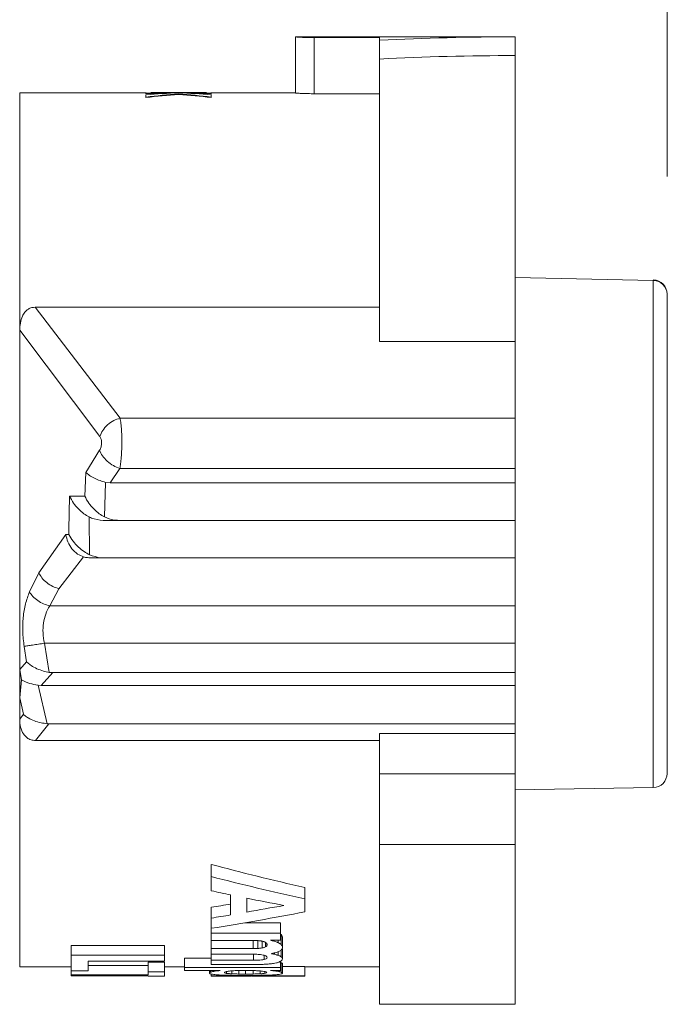
# Model space of a CAD drawing. Units: millimetres. Extents: x 11 to 430, y 2 to 275.
# Drawn here: x 307 to 310, y 199 to 203 of the extents above; entities that cross this region are included whole.
import ezdxf

# ---------------------------------------------------------------- set-up
doc = ezdxf.new("R2010")
doc.units = ezdxf.units.MM
doc.layers.add('DIMENSIONS-ANNOTATIONS', color=7, linetype='Continuous', lineweight=15)
doc.styles.add('SLDTEXTSTYLE0', font='TXT', dxfattribs={"width": 0.75})
doc.dimstyles.new('SLDDIMSTYLE0', dxfattribs={"dimtxt": 3, "dimasz": 4, "dimexe": 0, "dimexo": 0.0625, "dimgap": 0.75, "dimtad": 0, "dimtih": 1, "dimtoh": 1, "dimdec": 0, "dimlfac": 5, "dimrnd": 1e-09, "dimzin": 12, "dimdsep": 46, "dimtxsty": 'SLDTEXTSTYLE0', "dimsah": 1, "dimcen": 0.09, "dimadec": 0, "dimazin": 3, "dimtfac": 1, "dimtdec": 0, "dimtofl": 0, "dimtmove": 0, "dimatfit": 3, "dimfxl": 1, "dimfrac": 2, "dimtolj": 1, "dimtzin": 12, "dimarcsym": 0})

# ---------------------------------------------------------------- blocks, each defined once
blk = doc.blocks.new('_D_1')
at = {"layer": 'DIMENSIONS-ANNOTATIONS'}
for p, q in [((178.1417, 238.3835), (177.5324, 238.3835)), ((177.5324, 238.3835), (177.5324, 233.621)), ((189.6402, 238.3835), (190.2495, 238.3835)), ((190.2495, 238.3835), (190.2495, 233.621)), ((58.0713, 201.6329), (58.0765, 236.0818)), ((309.7009, 202.5256), (309.706, 236.0436)), ((58.0762, 234.0818), (175.3585, 234.064)), ((309.7057, 234.0436), (192.4234, 234.0614)), ((177.5324, 233.621), (178.1417, 233.621)), ((190.2495, 233.621), (189.6402, 233.621))]:
    blk.add_line(p, q, dxfattribs=at)
for points in [[(58.0762, 234.0818), (62.0761, 233.3311), (62.0763, 234.8311)], [(309.7057, 234.0436), (305.7058, 234.7942), (305.7056, 233.2942)]]:
    blk.add_solid(points, dxfattribs=at)
at = {"layer": 'DIMENSIONS-ANNOTATIONS', "char_height": 3, "attachment_point": 1, "style": 'SLDTEXTSTYLE0'}
for s, insert in [('49.53', (178.9035, 237.4882)), ('1258', (179.4576, 232.9997))]:
    blk.add_mtext(s, dxfattribs=dict(at, insert=insert))

msp = doc.modelspace()

# ---------------------------------------------------------------- linework, layer by layer
at = {"color": 7, "linetype": 'Continuous', "lineweight": 15}
for p, q in [((309.0507, 203.1229), (308.1107, 203.1229)), ((308.1107, 203.1227), (308.1107, 202.8827)), ((308.1907, 203.12), (308.4707, 203.12)), ((308.1907, 202.8797), (308.1907, 203.12)), ((308.4707, 203.1086), (308.4707, 203.12)), ((308.4707, 203.0281), (308.4707, 203.1086)), ((309.0507, 203.0429), (309.0507, 203.1229)), ((308.4707, 203.0281), (308.4707, 201.8192)), ((309.0507, 201.8192), (309.0507, 203.0429)), ((307.4711, 202.8829), (306.9307, 202.8829)), ((307.4711, 202.8848), (307.4711, 202.8813)), ((307.4711, 202.8793), (307.4711, 202.8813)), ((307.6109, 202.8849), (307.4921, 202.8849)), ((307.7297, 202.8849), (307.6109, 202.8849)), ((307.6109, 202.8849), (307.6109, 202.8833)), ((307.6109, 202.8786), (307.6109, 202.8766)), ((307.7507, 202.8813), (307.7507, 202.8848)), ((308.1107, 202.8829), (307.7507, 202.8829)), ((307.7507, 202.8813), (307.7507, 202.8793)), ((308.4707, 202.8797), (308.1907, 202.8797)), ((307.4711, 202.8749), (307.4711, 202.8654)), ((307.4711, 202.8633), (307.4711, 202.8654)), ((307.7507, 202.8654), (307.7507, 202.8749)), ((307.7507, 202.8654), (307.7507, 202.8633)), ((309.6418, 202.0806), (309.0507, 202.0926)), ((306.9963, 201.9659), (307.3602, 201.4907)), ((308.4707, 201.9659), (306.9963, 201.9659)), ((306.9307, 200.4156), (306.9307, 201.8676)), ((307.2736, 201.4122), (306.9307, 201.8676)), ((308.4707, 201.8192), (309.0507, 201.8192)), ((309.0507, 201.4907), (309.0507, 201.8192)), ((307.3602, 201.4907), (309.0507, 201.4907)), ((309.0507, 201.2756), (309.0507, 201.4907)), ((307.2139, 201.2588), (307.2727, 201.3541)), ((307.2092, 201.157), (307.2139, 201.2588)), ((307.3183, 201.2139), (307.3594, 201.2756)), ((307.3594, 201.2756), (309.0507, 201.2756)), ((309.0507, 201.2756), (309.0507, 201.2139)), ((307.2985, 201.2165), (307.2937, 201.0684)), ((307.3183, 201.2139), (307.2985, 201.2165)), ((309.0507, 201.2139), (307.3183, 201.2139)), ((309.0507, 201.0539), (309.0507, 201.2139)), ((307.1411, 201.0129), (307.1438, 201.1571)), ((307.1438, 201.1571), (307.2092, 201.157)), ((307.2281, 201.0684), (307.2292, 200.9066)), ((307.3534, 201.0539), (307.288, 201.0539)), ((307.3534, 201.0539), (309.0507, 201.0539)), ((309.0507, 200.8939), (309.0507, 201.0539)), ((307.012, 200.8298), (307.1285, 200.9935)), ((307.1285, 200.9935), (307.1412, 200.9935)), ((307.1412, 200.9935), (307.1411, 201.0129)), ((307.0986, 200.7615), (307.2041, 200.8975)), ((307.2855, 200.8939), (307.2316, 200.8939)), ((307.2855, 200.8939), (309.0507, 200.8939)), ((309.0507, 200.8939), (309.0507, 200.6877)), ((306.9725, 200.7477), (307.012, 200.8298)), ((307.0591, 200.6877), (307.0986, 200.7615)), ((307.0591, 200.6877), (309.0507, 200.6877)), ((309.0507, 200.6877), (309.0507, 200.5277)), ((309.0507, 200.5277), (307.0362, 200.5277)), ((307.0362, 200.5277), (307.0572, 200.4035)), ((309.0507, 200.4024), (309.0507, 200.5277)), ((306.9598, 200.4491), (306.9496, 200.5146)), ((306.9307, 200.4156), (306.9598, 200.4491)), ((306.939, 200.371), (306.9307, 200.4156)), ((306.9307, 200.2937), (306.9307, 200.4156)), ((307.0722, 200.4024), (307.0219, 200.3475)), ((307.0572, 200.4035), (307.0722, 200.4024)), ((309.0507, 200.4024), (307.0722, 200.4024)), ((309.0507, 200.3475), (309.0507, 200.4024)), ((306.9307, 200.2937), (306.939, 200.371)), ((307.0096, 200.3483), (307.0219, 200.3475)), ((307.0482, 200.1838), (307.0096, 200.3483)), ((309.0507, 200.3475), (307.0219, 200.3475)), ((309.0507, 200.1835), (309.0507, 200.3475)), ((306.9307, 200.2032), (306.9307, 200.2937)), ((306.9464, 200.2241), (306.9307, 200.2937)), ((306.9307, 200.2032), (306.9464, 200.2241)), ((307.0554, 200.1835), (306.999, 200.1117)), ((307.0554, 200.1835), (307.0482, 200.1838)), ((309.0507, 200.1835), (307.0554, 200.1835)), ((309.0507, 200.142), (309.0507, 200.1835)), ((308.4707, 200.142), (309.0507, 200.142)), ((308.4707, 199.9692), (308.4707, 200.142)), ((309.0507, 200.142), (309.0507, 199.9692)), ((308.4707, 200.1117), (306.999, 200.1117)), ((309.0507, 199.9692), (308.4707, 199.9692)), ((308.4707, 199.9692), (308.4707, 199.667)), ((309.0507, 199.667), (309.0507, 199.9692)), ((309.0507, 199.9002), (309.6418, 199.9105)), ((309.0507, 199.667), (308.4707, 199.667)), ((308.4707, 199.667), (308.4707, 198.9829)), ((309.0507, 198.9829), (309.0507, 199.667)), ((307.7507, 199.5296), (307.7507, 199.5815)), ((307.7507, 199.5296), (307.7507, 199.4687)), ((308.1507, 199.4341), (308.1507, 199.4828)), ((307.8332, 199.4508), (307.8332, 199.3653)), ((307.9022, 199.3778), (307.9022, 199.4369)), ((308.1507, 199.3784), (308.1507, 199.4341)), ((307.7507, 199.352), (307.7507, 199.3981)), ((308.0605, 199.4063), (308.0605, 199.4056)), ((307.7507, 199.352), (307.7507, 199.3082)), ((307.7507, 199.2875), (307.7507, 199.3082)), ((307.8941, 199.3319), (308.0471, 199.3319)), ((308.0471, 199.2875), (308.0471, 199.3319)), ((307.7507, 199.2875), (307.7507, 199.2559)), ((308.0471, 199.2875), (307.7507, 199.2875)), ((307.7507, 199.2559), (307.9312, 199.2559)), ((307.7507, 199.2218), (307.7507, 199.2559)), ((308.0036, 199.2572), (308.0471, 199.2572)), ((308.0036, 199.2568), (308.0036, 199.2572)), ((308.0471, 199.2572), (308.0471, 199.2875)), ((308.0471, 199.2832), (308.0493, 199.2813)), ((308.0493, 199.2813), (308.0493, 199.2382)), ((308.0549, 199.2691), (308.0549, 199.2263)), ((307.1507, 199.2345), (307.5507, 199.2345)), ((307.1507, 199.1925), (307.1507, 199.2345)), ((307.5507, 199.1925), (307.5507, 199.2345)), ((307.7507, 199.2218), (307.7507, 199.1973)), ((307.929, 199.2218), (307.7507, 199.2218)), ((308.0542, 199.2218), (308.0549, 199.2196)), ((308.0549, 199.2196), (308.0549, 199.1779)), ((307.5507, 199.1925), (307.1507, 199.1925)), ((307.1507, 199.1925), (307.1507, 199.1259)), ((307.5507, 199.168), (307.5507, 199.1925)), ((307.6354, 199.1808), (307.7507, 199.1808)), ((307.6354, 199.14), (307.6354, 199.1808)), ((307.7507, 199.1973), (307.9284, 199.1973)), ((307.7507, 199.1715), (307.7507, 199.1973)), ((307.7507, 199.1715), (307.7507, 199.1536)), ((307.9307, 199.1715), (307.7507, 199.1715)), ((306.9307, 199.1429), (307.1507, 199.1429)), ((307.2231, 199.168), (307.5507, 199.168)), ((307.2231, 199.1259), (307.2231, 199.168)), ((307.2231, 199.149), (307.48, 199.149)), ((307.48, 199.1628), (307.5507, 199.1628)), ((307.48, 199.1224), (307.48, 199.1628)), ((307.5507, 199.1224), (307.5507, 199.1628)), ((307.5507, 199.1429), (307.6354, 199.1429)), ((308.0471, 199.14), (307.6354, 199.14)), ((307.6354, 199.14), (307.6354, 199.1273)), ((307.7507, 199.1536), (307.9557, 199.1536)), ((308.0471, 199.14), (308.0471, 199.1672)), ((308.0471, 199.1616), (308.0499, 199.1607)), ((308.0471, 199.1278), (308.0471, 199.14)), ((308.0499, 199.1607), (308.0499, 199.1203)), ((308.0549, 199.1567), (308.0549, 199.1164)), ((308.0549, 199.1441), (308.1507, 199.1441)), ((308.1507, 199.1041), (308.1507, 199.1441)), ((308.1507, 199.1429), (308.4707, 199.1429)), ((307.1507, 199.1259), (307.2231, 199.1259)), ((307.1507, 199.1089), (307.1507, 199.1259)), ((307.1507, 199.1089), (307.1507, 199.1041)), ((307.48, 199.1089), (307.1507, 199.1089)), ((307.1507, 199.1041), (307.48, 199.1041)), ((307.5507, 199.1224), (307.48, 199.1224)), ((307.48, 199.1224), (307.48, 199.1089)), ((307.48, 199.1041), (307.48, 199.1029)), ((307.48, 199.1029), (307.5507, 199.1029)), ((307.5507, 199.1029), (307.5507, 199.1224)), ((307.6354, 199.1273), (307.7886, 199.1273)), ((307.7429, 199.1273), (307.7429, 199.1166)), ((307.7507, 199.1041), (307.7507, 199.1124)), ((308.1507, 199.1041), (307.7507, 199.1041)), ((307.7507, 199.1041), (307.7507, 199.1029)), ((307.7507, 199.1029), (307.9206, 199.1029)), ((307.7886, 199.1273), (307.7886, 199.1271)), ((307.924, 199.1029), (308.1507, 199.1029)), ((308.0042, 199.1278), (308.0471, 199.1278)), ((308.0042, 199.1276), (308.0042, 199.1278)), ((308.1507, 199.1029), (308.1507, 199.1041)), ((308.4707, 198.9829), (309.0507, 198.9829))]:
    msp.add_line(p, q, dxfattribs=at)
at = {"color": 8, "linetype": 'Continuous', "lineweight": 15}
for p, q in [((306.9307, 201.8676), (306.9307, 202.8829)), ((309.6418, 199.9105), (309.6418, 202.0806)), ((306.9307, 199.1429), (306.9307, 200.2032)), ((307.929, 199.2559), (307.929, 199.2218)), ((307.949, 199.2554), (307.949, 199.2222)), ((308.0198, 199.2572), (308.0198, 199.253)), ((308.0363, 199.2572), (308.0363, 199.2468)), ((307.9685, 199.2529), (307.9685, 199.2239)), ((307.983, 199.2473), (307.983, 199.2286)), ((308.0493, 199.2149), (308.0493, 199.1862)), ((307.9307, 199.1973), (307.9307, 199.1715)), ((307.9762, 199.1927), (307.9762, 199.1748)), ((308.021, 199.203), (308.021, 199.1971)), ((308.0366, 199.2074), (308.0366, 199.1925)), ((307.7477, 199.1273), (307.7477, 199.1207)), ((307.7594, 199.1273), (307.7594, 199.1237)), ((307.7746, 199.1273), (307.7746, 199.1259)), ((307.816, 199.1153), (307.816, 199.1231)), ((307.8389, 199.1134), (307.8389, 199.1261)), ((307.8677, 199.1125), (307.8677, 199.1275)), ((307.8967, 199.1122), (307.8967, 199.1278)), ((307.9301, 199.1125), (307.9301, 199.1273)), ((307.9594, 199.1135), (307.9594, 199.1258)), ((307.9796, 199.1156), (307.9796, 199.1231)), ((308.0219, 199.1278), (308.0219, 199.1259)), ((308.0381, 199.1278), (308.0381, 199.1234))]:
    msp.add_line(p, q, dxfattribs=at)
at = {"color": 7, "linetype": 'Continuous', "lineweight": 15}
for centre, radius, start, end in [((309.6417, 202.0216), 0.059, 0.9105, 89.9228), ((309.6407, 202.0225), 0.06, 0, 88.8287), ((309.6407, 199.9705), 0.06, 271, 0)]:
    msp.add_arc(centre, radius, start, end, dxfattribs=at)
for centre, major_axis, ratio, start_param, end_param in [((309.0507, 201.0129), (4.9951, 0), 0.422414, 1.570796, 1.687173), ((309.0507, 201.0129), (4.8057, 0), 0.422414, 1.570796, 1.691781), ((307.6109, 201.0129), (2.2464, 0), 0.833333, 1.570796, 1.633062), ((307.7028, 201.0129), (2.2464, 0), 0.833333, 1.611692, 1.674089), ((307.6109, 201.0129), (2.244, 0), 0.833333, 1.570796, 1.633129), ((307.7949, 201.0129), (2.2464, 0), 0.833333, 1.652798, 1.715435), ((307.6109, 201.0129), (2.2464, 0), 0.833333, 1.50853, 1.570796), ((307.5191, 201.0129), (2.2464, 0), 0.833333, 1.467503, 1.529901), ((307.6109, 201.0129), (2.244, 0), 0.833333, 1.508464, 1.570796), ((307.4269, 201.0129), (2.2464, 0), 0.833333, 1.426157, 1.488795), ((307.7949, 201.0129), (2.244, 0), 0.833333, 1.652886, 1.715591), ((307.4269, 201.0129), (2.244, 0), 0.833333, 1.426002, 1.488707), ((311.5007, 201.0129), (5.8275, 0), 0.320891, 4.013329, 4.099957), ((311.5007, 201.0129), (5.9522, 0), 0.320891, 4.030807, 4.114596), ((311.4478, 201.0129), (6.2818, 0), 0.304054, 4.08313, 4.099271), ((311.6032, 201.0129), (6.5512, 0), 0.291549, 4.112053, 4.141038), ((304.3792, 201.0129), (6.685, 0), 0.27973, 5.241009, 5.255353), ((304.4019, 201.0129), (6.772, 0), 0.282042, 5.255592, 5.283116), ((305.0345, 201.0129), (6.0228, 0), 0.317131, 5.180264, 5.256206), ((304.3792, 201.0129), (6.828, 0), 0.27973, 5.22882, 5.242762)]:
    msp.add_ellipse(centre, major_axis=major_axis, ratio=ratio, start_param=start_param, end_param=end_param, dxfattribs=at)
for points, knots in [([(308.1907, 203.12), (308.1817, 203.1201), (308.1638, 203.1202), (308.1398, 203.1208), (308.1217, 203.1217), (308.1121, 203.1223), (308.1111, 203.1226), (308.1107, 203.1227)], [0, 0, 0, 0, 0.214463, 0.428918, 0.643549, 0.858362, 1, 1, 1, 1]), ([(308.1907, 202.8797), (308.1817, 202.8797), (308.1638, 202.8798), (308.1398, 202.8806), (308.1217, 202.8815), (308.1121, 202.8823), (308.1111, 202.8825), (308.1107, 202.8827)], [0, 0, 0, 0, 0.214401, 0.428791, 0.643404, 0.858249, 1, 1, 1, 1]), ([(309.7007, 201.0256), (309.7007, 201.1309), (309.7007, 201.3647), (309.7007, 201.6727), (309.7007, 201.9122), (309.7007, 201.9862), (309.7007, 202.0225)], [0, 0, 0, 0, 0.232182, 0.515463, 0.762548, 1, 1, 1, 1]), ([(306.9307, 201.8676), (306.9322, 201.8881), (306.9342, 201.9152), (306.9515, 201.9447), (306.9654, 201.9578), (306.9814, 201.9649), (306.9916, 201.9655), (306.9963, 201.9659)], [0, 0, 0, 0, 0.479212, 0.633111, 0.788199, 0.902512, 1, 1, 1, 1]), ([(307.2736, 201.4122), (307.2773, 201.4211), (307.2849, 201.4394), (307.306, 201.4633), (307.3319, 201.482), (307.3509, 201.4878), (307.3602, 201.4907)], [0, 0, 0, 0, 0.243813, 0.5, 0.756186, 1, 1, 1, 1]), ([(307.3602, 201.4907), (307.3616, 201.4837), (307.3642, 201.4699), (307.3667, 201.4404), (307.368, 201.4076), (307.3678, 201.3844), (307.3677, 201.3729)], [0, 0, 0, 0, 0.259441, 0.512395, 0.759144, 1, 1, 1, 1]), ([(307.2727, 201.3541), (307.274, 201.3562), (307.2765, 201.3604), (307.2791, 201.3683), (307.2809, 201.3766), (307.2815, 201.385), (307.2811, 201.3932), (307.2796, 201.4007), (307.2771, 201.4074), (307.2748, 201.4106), (307.2736, 201.4122)], [0, 0, 0, 0, 0.133188, 0.263132, 0.383534, 0.502499, 0.620905, 0.740422, 0.86864, 1, 1, 1, 1]), ([(307.3594, 201.2756), (307.3605, 201.2827), (307.3626, 201.2966), (307.3659, 201.3288), (307.367, 201.3555), (307.3677, 201.3729)], [0, 0, 0, 0, 0.265075, 0.520377, 1, 1, 1, 1]), ([(307.2727, 201.3541), (307.2763, 201.3461), (307.2837, 201.3296), (307.3047, 201.3064), (307.3308, 201.2869), (307.35, 201.2793), (307.3594, 201.2756)], [0, 0, 0, 0, 0.243594, 0.5, 0.756407, 1, 1, 1, 1]), ([(307.2139, 201.2588), (307.2188, 201.2547), (307.2283, 201.2465), (307.2496, 201.2346), (307.2734, 201.2241), (307.2906, 201.2189), (307.2985, 201.2165)], [0, 0, 0, 0, 0.261314, 0.51764, 0.777794, 1, 1, 1, 1]), ([(307.1438, 201.1571), (307.1489, 201.1473), (307.1588, 201.1287), (307.1806, 201.1034), (307.2036, 201.0828), (307.2205, 201.0729), (307.2281, 201.0684)], [0, 0, 0, 0, 0.300112, 0.568911, 0.805675, 1, 1, 1, 1]), ([(307.2092, 201.157), (307.2144, 201.1472), (307.2243, 201.1286), (307.2461, 201.1032), (307.2691, 201.0829), (307.286, 201.0729), (307.2937, 201.0684)], [0, 0, 0, 0, 0.300213, 0.568951, 0.804971, 1, 1, 1, 1]), ([(307.288, 201.0539), (307.2708, 201.0556), (307.2499, 201.0576), (307.2314, 201.0668), (307.2281, 201.0684)], [0, 0, 0, 0, 0.824226, 1, 1, 1, 1]), ([(307.2937, 201.0684), (307.3071, 201.0628), (307.3264, 201.0549), (307.3471, 201.0541), (307.3534, 201.0539)], [0, 0, 0, 0, 0.693141, 1, 1, 1, 1]), ([(309.7007, 199.9728), (309.7007, 199.972), (309.7007, 199.9457), (309.7007, 200.0414), (309.7007, 200.2627), (309.7007, 200.6165), (309.7007, 200.8893), (309.7007, 201.0256)], [0, 0, 0, 0, 0.007625, 0.255718, 0.503812, 0.751906, 1, 1, 1, 1]), ([(307.1285, 200.9935), (307.1308, 200.9826), (307.1353, 200.9608), (307.1533, 200.9315), (307.1768, 200.9087), (307.1954, 200.9011), (307.2041, 200.8975)], [0, 0, 0, 0, 0.255523, 0.508547, 0.769133, 1, 1, 1, 1]), ([(307.1412, 200.9935), (307.1468, 200.9837), (307.1574, 200.9651), (307.1802, 200.9402), (307.2041, 200.9204), (307.2214, 200.9109), (307.2292, 200.9066)], [0, 0, 0, 0, 0.30129, 0.569531, 0.805521, 1, 1, 1, 1]), ([(307.2292, 200.9066), (307.2455, 200.9008), (307.2639, 200.8942), (307.2832, 200.8939), (307.2855, 200.8939)], [0, 0, 0, 0, 0.8824034, 1, 1, 1, 1]), ([(307.2041, 200.8975), (307.2098, 200.8962), (307.2187, 200.8941), (307.2282, 200.894), (307.2316, 200.8939)], [0, 0, 0, 0, 0.646296, 1, 1, 1, 1]), ([(307.012, 200.8298), (307.0162, 200.8223), (307.0246, 200.8071), (307.046, 200.7867), (307.0714, 200.7704), (307.0897, 200.7644), (307.0986, 200.7615)], [0, 0, 0, 0, 0.247761, 0.50455, 0.758913, 1, 1, 1, 1]), ([(306.9496, 200.5146), (306.9471, 200.5357), (306.9423, 200.5777), (306.9449, 200.6395), (306.9542, 200.6981), (306.9664, 200.7311), (306.9725, 200.7477)], [0, 0, 0, 0, 0.246356, 0.492015, 0.743161, 1, 1, 1, 1]), ([(306.9725, 200.7477), (306.9769, 200.7412), (306.9858, 200.7278), (307.0071, 200.7101), (307.0322, 200.6958), (307.0502, 200.6904), (307.0591, 200.6877)], [0, 0, 0, 0, 0.246043, 0.501661, 0.756393, 1, 1, 1, 1]), ([(307.0362, 200.5277), (307.0337, 200.5425), (307.0289, 200.5719), (307.0316, 200.6147), (307.0414, 200.6547), (307.053, 200.6764), (307.0591, 200.6877)], [0, 0, 0, 0, 0.248983, 0.495346, 0.737996, 1, 1, 1, 1]), ([(306.9496, 200.5146), (306.9544, 200.5154), (306.9641, 200.5168), (306.9855, 200.5201), (307.0101, 200.5238), (307.0276, 200.5264), (307.0362, 200.5277)], [0, 0, 0, 0, 0.247448, 0.502642, 0.756444, 1, 1, 1, 1]), ([(306.9598, 200.4491), (306.9604, 200.4485), (306.962, 200.4468), (306.9681, 200.4411), (306.981, 200.4311), (307.0032, 200.4188), (307.03, 200.4088), (307.0486, 200.4051), (307.0572, 200.4035)], [0, 0, 0, 0, 0.027516, 0.082594, 0.277963, 0.542141, 0.790285, 1, 1, 1, 1]), ([(306.939, 200.371), (306.9502, 200.3655), (306.9712, 200.3551), (306.9974, 200.3504), (307.0096, 200.3483)], [0, 0, 0, 0, 0.535688, 1, 1, 1, 1]), ([(307.0482, 200.1838), (307.0394, 200.1848), (307.0201, 200.187), (306.9922, 200.1956), (306.969, 200.2067), (306.9554, 200.2163), (306.949, 200.2218), (306.9471, 200.2235), (306.9464, 200.2241)], [0, 0, 0, 0, 0.208614, 0.455327, 0.720233, 0.912339, 0.968886, 1, 1, 1, 1]), ([(306.999, 200.1117), (306.9923, 200.1123), (306.9788, 200.1134), (306.9603, 200.1236), (306.9439, 200.142), (306.9327, 200.1696), (306.9314, 200.1917), (306.9307, 200.2032)], [0, 0, 0, 0, 0.145754, 0.291799, 0.462873, 0.719518, 1, 1, 1, 1]), ([(307.954, 199.255), (307.9521, 199.2552), (307.9483, 199.2555), (307.9406, 199.2558), (307.9349, 199.2559), (307.9312, 199.2559)], [0, 0, 0, 0, 0.256832, 0.513589, 1, 1, 1, 1]), ([(307.9725, 199.2519), (307.971, 199.2523), (307.9681, 199.253), (307.962, 199.2541), (307.9572, 199.2547), (307.954, 199.255)], [0, 0, 0, 0, 0.256164, 0.512338, 1, 1, 1, 1]), ([(308.0198, 199.253), (308.0183, 199.2534), (308.0153, 199.2542), (308.0099, 199.2555), (308.006, 199.2563), (308.0036, 199.2568)], [0, 0, 0, 0, 0.29064, 0.581262, 1, 1, 1, 1]), ([(308.0493, 199.2813), (308.0503, 199.2802), (308.0521, 199.278), (308.0544, 199.274), (308.0547, 199.271), (308.0549, 199.2691)], [0, 0, 0, 0, 0.2694976, 0.538979, 1, 1, 1, 1]), ([(307.929, 199.2218), (307.9308, 199.2218), (307.9344, 199.2218), (307.9411, 199.222), (307.946, 199.2221), (307.949, 199.2222)], [0, 0, 0, 0, 0.271099, 0.542142, 1, 1, 1, 1]), ([(307.949, 199.2222), (307.9508, 199.2222), (307.9542, 199.2224), (307.9608, 199.2228), (307.9655, 199.2235), (307.9685, 199.2239)], [0, 0, 0, 0, 0.258421, 0.516846, 1, 1, 1, 1]), ([(307.9685, 199.2239), (307.9701, 199.2242), (307.9732, 199.2247), (307.9784, 199.2262), (307.9812, 199.2277), (307.983, 199.2286)], [0, 0, 0, 0, 0.270355, 0.534503, 1, 1, 1, 1]), ([(307.9845, 199.2464), (307.9832, 199.2473), (307.9811, 199.2487), (307.977, 199.2506), (307.974, 199.2515), (307.9725, 199.2519)], [0, 0, 0, 0, 0.396339, 0.693811, 1, 1, 1, 1]), ([(307.983, 199.2286), (307.9842, 199.2294), (307.9865, 199.231), (307.9887, 199.2342), (307.989, 199.2365), (307.9892, 199.238)], [0, 0, 0, 0, 0.281822, 0.563045, 1, 1, 1, 1]), ([(307.9892, 199.238), (307.9891, 199.2387), (307.989, 199.2403), (307.9879, 199.2432), (307.9858, 199.2452), (307.9845, 199.2464)], [0, 0, 0, 0, 0.2750222, 0.550203, 1, 1, 1, 1]), ([(308.0363, 199.2468), (308.035, 199.2474), (308.0324, 199.2486), (308.0271, 199.2508), (308.0227, 199.2521), (308.0198, 199.253)], [0, 0, 0, 0, 0.266733, 0.533501, 1, 1, 1, 1]), ([(308.0493, 199.2382), (308.0476, 199.2397), (308.0451, 199.2419), (308.0405, 199.2448), (308.0377, 199.2462), (308.0363, 199.2468)], [0, 0, 0, 0, 0.492917, 0.745477, 1, 1, 1, 1]), ([(308.0426, 199.2101), (308.0444, 199.2111), (308.0481, 199.2133), (308.0504, 199.2158), (308.0515, 199.217)], [0, 0, 0, 0, 0.4953018, 1, 1, 1, 1]), ([(308.0549, 199.2263), (308.0548, 199.2274), (308.0547, 199.2295), (308.0532, 199.2335), (308.0508, 199.2364), (308.0493, 199.2382)], [0, 0, 0, 0, 0.270267, 0.540583, 1, 1, 1, 1]), ([(308.0515, 199.217), (308.0521, 199.2178), (308.0534, 199.2194), (308.0546, 199.2225), (308.0548, 199.2248), (308.0549, 199.2263)], [0, 0, 0, 0, 0.264818, 0.529477, 1, 1, 1, 1]), ([(307.9718, 199.1939), (307.9684, 199.1945), (307.9617, 199.1956), (307.9471, 199.197), (307.9358, 199.1972), (307.9284, 199.1973)], [0, 0, 0, 0, 0.255439, 0.510629, 1, 1, 1, 1]), ([(307.9307, 199.1715), (307.9356, 199.1716), (307.9451, 199.1716), (307.9589, 199.1723), (307.9695, 199.1733), (307.9746, 199.1744), (307.9762, 199.1748)], [0, 0, 0, 0, 0.309072, 0.591657, 0.875807, 1, 1, 1, 1]), ([(307.9892, 199.1825), (307.9886, 199.1846), (307.9879, 199.1877), (307.9808, 199.1917), (307.9749, 199.1932), (307.9718, 199.1939)], [0, 0, 0, 0, 0.4952606, 0.7351744, 1, 1, 1, 1]), ([(307.9762, 199.1748), (307.9781, 199.1753), (307.9829, 199.1766), (307.9881, 199.1792), (307.9888, 199.1814), (307.9892, 199.1825)], [0, 0, 0, 0, 0.254786, 0.658179, 1, 1, 1, 1]), ([(308.0075, 199.2), (308.0095, 199.2004), (308.0133, 199.2012), (308.0202, 199.2028), (308.025, 199.204), (308.028, 199.2047)], [0, 0, 0, 0, 0.275786, 0.551572, 1, 1, 1, 1]), ([(308.021, 199.1971), (308.0196, 199.1974), (308.0167, 199.198), (308.0122, 199.199), (308.0091, 199.1997), (308.0075, 199.2)], [0, 0, 0, 0, 0.31727, 0.658568, 1, 1, 1, 1]), ([(308.0366, 199.1925), (308.0354, 199.193), (308.0328, 199.1939), (308.0277, 199.1955), (308.0236, 199.1964), (308.021, 199.1971)], [0, 0, 0, 0, 0.274687, 0.549415, 1, 1, 1, 1]), ([(308.028, 199.2047), (308.0308, 199.2055), (308.0363, 199.2071), (308.0405, 199.209), (308.0426, 199.2101)], [0, 0, 0, 0, 0.4933, 1, 1, 1, 1]), ([(308.0493, 199.1862), (308.0485, 199.1868), (308.0467, 199.188), (308.0427, 199.1901), (308.039, 199.1916), (308.0366, 199.1925)], [0, 0, 0, 0, 0.265625, 0.531251, 1, 1, 1, 1]), ([(308.0481, 199.1677), (308.0492, 199.1685), (308.0514, 199.1701), (308.0542, 199.1735), (308.0546, 199.1762), (308.0549, 199.1779)], [0, 0, 0, 0, 0.25413, 0.508258, 1, 1, 1, 1]), ([(308.0549, 199.1779), (308.0548, 199.1787), (308.0547, 199.1802), (308.0532, 199.183), (308.0508, 199.185), (308.0493, 199.1862)], [0, 0, 0, 0, 0.276287, 0.552646, 1, 1, 1, 1]), ([(307.9557, 199.1536), (307.9629, 199.1537), (307.9738, 199.1538), (307.9881, 199.1545), (307.9951, 199.1551), (307.9986, 199.1554)], [0, 0, 0, 0, 0.490768, 0.743739, 1, 1, 1, 1]), ([(307.9986, 199.1554), (308.0016, 199.1557), (308.0077, 199.1564), (308.0183, 199.1578), (308.025, 199.1593), (308.0293, 199.1602)], [0, 0, 0, 0, 0.269723, 0.539517, 1, 1, 1, 1]), ([(308.0293, 199.1602), (308.0313, 199.1607), (308.0354, 199.1618), (308.0422, 199.1642), (308.0457, 199.1663), (308.0481, 199.1677)], [0, 0, 0, 0, 0.251707, 0.503325, 1, 1, 1, 1]), ([(308.0499, 199.1607), (308.0508, 199.1603), (308.0528, 199.1595), (308.0545, 199.1582), (308.0548, 199.1572), (308.0549, 199.1567)], [0, 0, 0, 0, 0.28806, 0.575882, 1, 1, 1, 1]), ([(307.7429, 199.1166), (307.743, 199.117), (307.7431, 199.1177), (307.7443, 199.1191), (307.7464, 199.1201), (307.7477, 199.1207)], [0, 0, 0, 0, 0.290239, 0.580577, 1, 1, 1, 1]), ([(307.7563, 199.1112), (307.7527, 199.1118), (307.7468, 199.1129), (307.7434, 199.1148), (307.7431, 199.116), (307.7429, 199.1166)], [0, 0, 0, 0, 0.438839, 0.716506, 1, 1, 1, 1]), ([(307.7477, 199.1207), (307.7485, 199.1209), (307.7501, 199.1215), (307.7538, 199.1226), (307.7573, 199.1233), (307.7594, 199.1237)], [0, 0, 0, 0, 0.272335, 0.544724, 1, 1, 1, 1]), ([(307.7918, 199.1082), (307.7869, 199.1085), (307.7775, 199.109), (307.7656, 199.1099), (307.7594, 199.1108), (307.7563, 199.1112)], [0, 0, 0, 0, 0.354946, 0.673952, 1, 1, 1, 1]), ([(307.7594, 199.1237), (307.7606, 199.124), (307.763, 199.1244), (307.7679, 199.1251), (307.772, 199.1256), (307.7746, 199.1259)], [0, 0, 0, 0, 0.27202, 0.544076, 1, 1, 1, 1]), ([(307.7746, 199.1259), (307.7759, 199.126), (307.7784, 199.1263), (307.7831, 199.1267), (307.7865, 199.127), (307.7886, 199.1271)], [0, 0, 0, 0, 0.286312, 0.572644, 1, 1, 1, 1]), ([(307.8427, 199.1068), (307.8359, 199.107), (307.8237, 199.1072), (307.8066, 199.1076), (307.7968, 199.108), (307.7918, 199.1082)], [0, 0, 0, 0, 0.383769, 0.690083, 1, 1, 1, 1]), ([(307.807, 199.1188), (307.8071, 199.1191), (307.8072, 199.1198), (307.8089, 199.1212), (307.8121, 199.1221), (307.814, 199.1227)], [0, 0, 0, 0, 0.275313, 0.550853, 1, 1, 1, 1]), ([(307.816, 199.1153), (307.8144, 199.1156), (307.8101, 199.1163), (307.8074, 199.1175), (307.8071, 199.1184), (307.807, 199.1188)], [0, 0, 0, 0, 0.276243, 0.719396, 1, 1, 1, 1]), ([(307.814, 199.1227), (307.8153, 199.123), (307.8178, 199.1236), (307.824, 199.1246), (307.8295, 199.1252), (307.8332, 199.1256)], [0, 0, 0, 0, 0.256735, 0.513371, 1, 1, 1, 1]), ([(307.8389, 199.1134), (307.8366, 199.1135), (307.8322, 199.1138), (307.8242, 199.1144), (307.8192, 199.115), (307.816, 199.1153)], [0, 0, 0, 0, 0.259481, 0.518968, 1, 1, 1, 1]), ([(307.8332, 199.1256), (307.8354, 199.1258), (307.8397, 199.1262), (307.8486, 199.1268), (307.8555, 199.1271), (307.8599, 199.1273)], [0, 0, 0, 0, 0.265165, 0.530383, 1, 1, 1, 1]), ([(307.8677, 199.1125), (307.865, 199.1125), (307.8597, 199.1126), (307.85, 199.1129), (307.8432, 199.1132), (307.8389, 199.1134)], [0, 0, 0, 0, 0.267625, 0.535284, 1, 1, 1, 1]), ([(307.9022, 199.1064), (307.8954, 199.1064), (307.882, 199.1064), (307.8621, 199.1066), (307.8492, 199.1068), (307.8427, 199.1068)], [0, 0, 0, 0, 0.341654, 0.66998, 1, 1, 1, 1]), ([(307.8599, 199.1273), (307.8627, 199.1274), (307.8682, 199.1275), (307.879, 199.1277), (307.887, 199.1278), (307.8922, 199.1278)], [0, 0, 0, 0, 0.259835, 0.519634, 1, 1, 1, 1]), ([(307.8967, 199.1122), (307.8941, 199.1122), (307.889, 199.1122), (307.8793, 199.1123), (307.8722, 199.1124), (307.8677, 199.1125)], [0, 0, 0, 0, 0.264672, 0.529312, 1, 1, 1, 1]), ([(307.8922, 199.1278), (307.8952, 199.1278), (307.9011, 199.1278), (307.9127, 199.1277), (307.9212, 199.1275), (307.9268, 199.1274)], [0, 0, 0, 0, 0.256231, 0.512477, 1, 1, 1, 1]), ([(307.9301, 199.1125), (307.9273, 199.1124), (307.9216, 199.1123), (307.9105, 199.1122), (307.9021, 199.1122), (307.8967, 199.1122)], [0, 0, 0, 0, 0.255846, 0.511687, 1, 1, 1, 1]), ([(307.9691, 199.107), (307.9625, 199.1069), (307.9492, 199.1066), (307.9268, 199.1065), (307.9111, 199.1064), (307.9022, 199.1064)], [0, 0, 0, 0, 0.304491, 0.608757, 1, 1, 1, 1]), ([(307.9268, 199.1274), (307.9296, 199.1273), (307.9351, 199.1272), (307.9455, 199.1268), (307.9528, 199.1263), (307.9574, 199.1259)], [0, 0, 0, 0, 0.264228, 0.528497, 1, 1, 1, 1]), ([(307.9594, 199.1135), (307.9569, 199.1134), (307.9518, 199.1131), (307.9421, 199.1127), (307.9347, 199.1126), (307.9301, 199.1125)], [0, 0, 0, 0, 0.273696, 0.547419, 1, 1, 1, 1]), ([(307.9574, 199.1259), (307.9596, 199.1258), (307.964, 199.1254), (307.9718, 199.1245), (307.9763, 199.1237), (307.9793, 199.1231)], [0, 0, 0, 0, 0.262167, 0.524443, 1, 1, 1, 1]), ([(307.9796, 199.1156), (307.9782, 199.1153), (307.9753, 199.1149), (307.9688, 199.1142), (307.9631, 199.1138), (307.9594, 199.1135)], [0, 0, 0, 0, 0.266568, 0.533127, 1, 1, 1, 1]), ([(308.0169, 199.1088), (308.0111, 199.1084), (308.0009, 199.1079), (307.9846, 199.1073), (307.9743, 199.1071), (307.9691, 199.107)], [0, 0, 0, 0, 0.393515, 0.695147, 1, 1, 1, 1]), ([(307.9793, 199.1231), (307.9808, 199.1228), (307.9838, 199.1221), (307.9868, 199.1206), (307.9872, 199.1197), (307.9875, 199.119)], [0, 0, 0, 0, 0.288566, 0.54634, 1, 1, 1, 1]), ([(307.9875, 199.119), (307.9874, 199.1187), (307.9872, 199.118), (307.9851, 199.1168), (307.9817, 199.116), (307.9796, 199.1156)], [0, 0, 0, 0, 0.279348, 0.55897, 1, 1, 1, 1]), ([(308.0042, 199.1276), (308.0058, 199.1275), (308.009, 199.1272), (308.0149, 199.1266), (308.0192, 199.1261), (308.0219, 199.1259)], [0, 0, 0, 0, 0.261333, 0.522598, 1, 1, 1, 1]), ([(308.0451, 199.1118), (308.0425, 199.1114), (308.0375, 199.1105), (308.0279, 199.1095), (308.0206, 199.109), (308.0169, 199.1088)], [0, 0, 0, 0, 0.361918, 0.677775, 1, 1, 1, 1]), ([(308.0219, 199.1259), (308.0236, 199.1257), (308.0269, 199.1253), (308.0324, 199.1245), (308.0359, 199.1238), (308.0381, 199.1234)], [0, 0, 0, 0, 0.26891, 0.537676, 1, 1, 1, 1]), ([(308.0381, 199.1234), (308.0394, 199.1231), (308.042, 199.1226), (308.0461, 199.1216), (308.0484, 199.1208), (308.0499, 199.1203)], [0, 0, 0, 0, 0.272562, 0.54496, 1, 1, 1, 1]), ([(308.0549, 199.1164), (308.0548, 199.116), (308.0545, 199.1151), (308.0519, 199.1135), (308.0478, 199.1125), (308.0451, 199.1118)], [0, 0, 0, 0, 0.2560824, 0.5121693, 1, 1, 1, 1]), ([(308.0499, 199.1203), (308.0508, 199.1199), (308.0528, 199.1192), (308.0545, 199.1178), (308.0548, 199.1169), (308.0549, 199.1164)], [0, 0, 0, 0, 0.28816, 0.57608, 1, 1, 1, 1])]:
    msp.add_open_spline(points, degree=3, knots=knots, dxfattribs=at)

# ---------------------------------------------------------------- dimensions: what is measured, and where the dimension line sits
at = {"layer": 'DIMENSIONS-ANNOTATIONS'}
dim = msp.add_linear_dim(base=(309.7057, 234.0436), p1=(58.071, 200.1329), p2=(309.7007, 201.0256), angle=359.9913, dimstyle='SLDDIMSTYLE0', dxfattribs=at)
dim.commit()
dim.dimension.update_dxf_attribs({"geometry": '_D_1', "text_midpoint": (183.891, 234.0627), "dimtype": 160})

doc.saveas('drawing.dxf')
